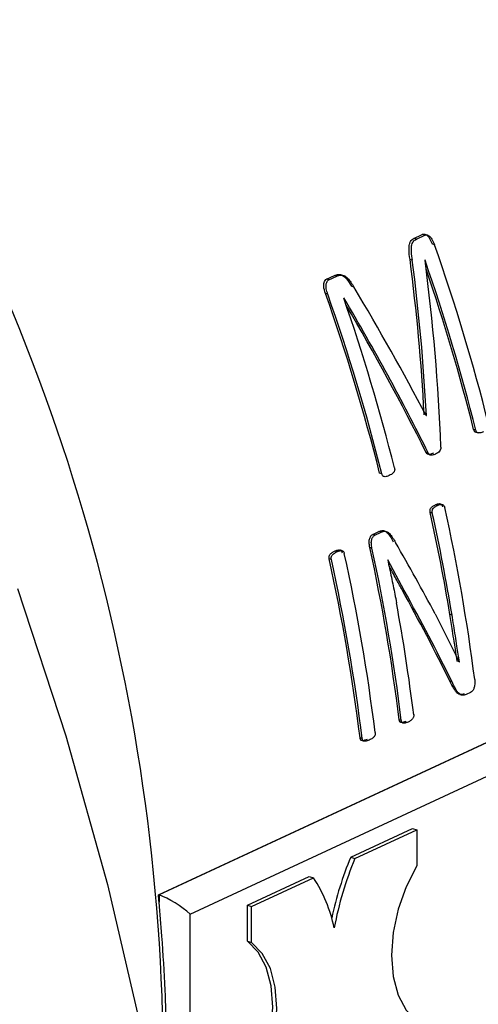
# Model space of a CAD drawing. Units: millimetres. Extents: x 4 to 416, y 4 to 293.
# Drawn here: x 314 to 315, y 185 to 186 of the extents above; entities that cross this region are included whole.
import ezdxf

# ---------------------------------------------------------------- set-up
doc = ezdxf.new("R2010")
doc.units = ezdxf.units.MM

msp = doc.modelspace()

# ---------------------------------------------------------------- linework, layer by layer
at = {"color": 7, "linetype": 'Continuous', "lineweight": 25}
for p, q in [((314.9627, 185.9867), (314.9779, 185.9938)), ((314.967, 185.9853), (314.9627, 185.9867)), ((314.967, 185.9853), (314.9822, 185.9924)), ((314.9822, 185.9924), (314.9779, 185.9938)), ((315.0001, 185.9752), (314.9958, 185.9766)), ((314.9597, 185.9469), (314.9555, 185.9483)), ((314.9829, 185.947), (314.9827, 185.9469)), ((314.8034, 185.9126), (314.8177, 185.9193)), ((314.8076, 185.9112), (314.8034, 185.9126)), ((314.8076, 185.9112), (314.822, 185.9179)), ((314.822, 185.9179), (314.8177, 185.9193)), ((314.853, 185.8981), (314.8488, 185.8995)), ((314.8057, 185.8848), (314.8015, 185.8862)), ((314.835, 185.8782), (314.8348, 185.8781)), ((314.9854, 185.664), (314.9844, 185.6643)), ((314.9848, 185.6637), (314.9854, 185.664)), ((315.0753, 185.6372), (315.0713, 185.6385)), ((315.0733, 185.634), (315.0796, 185.632)), ((314.9886, 185.5954), (314.9846, 185.5967)), ((314.4971, 184.79), (316.1647, 185.5655)), ((316.1669, 185.5655), (314.4983, 184.7896)), ((314.9042, 185.5576), (314.9001, 185.5589)), ((314.5547, 184.7547), (316.2097, 185.5244)), ((315.0056, 185.4998), (315.0016, 185.5011)), ((314.9962, 185.4857), (314.9922, 185.487)), ((314.8876, 185.447), (314.8988, 185.4522)), ((314.8916, 185.4457), (314.8876, 185.447)), ((314.8916, 185.4457), (314.9028, 185.4509)), ((314.9028, 185.4509), (314.8988, 185.4522)), ((314.8221, 185.4152), (314.8181, 185.4165)), ((314.8337, 185.4167), (314.8278, 185.4187)), ((314.8862, 185.4217), (314.8822, 185.4229)), ((314.8122, 185.4012), (314.8082, 185.4025)), ((314.915, 185.4007), (314.9148, 185.4006)), ((314.945, 185.3447), (314.915, 185.4007)), ((314.945, 185.3447), (314.941, 185.346)), ((315.0012, 185.3022), (315.0453, 185.2144)), ((315.032, 185.3), (315.0281, 185.3013)), ((315.0414, 185.2157), (315.0416, 185.2158)), ((315.0455, 185.2145), (315.0416, 185.2158)), ((315.0453, 185.2144), (315.0455, 185.2145)), ((315.032, 185.1783), (315.0282, 185.1795)), ((315.0655, 185.1587), (315.0579, 185.1552)), ((315.0465, 185.1551), (315.0487, 185.1544)), ((314.9396, 185.1079), (314.9358, 185.1091)), ((314.8684, 185.0747), (314.8645, 185.076)), ((314.8474, 184.8586), (314.9601, 184.911)), ((314.855, 184.8561), (314.9677, 184.9085)), ((314.9601, 184.911), (314.9677, 184.9085)), ((314.9677, 184.9085), (314.9677, 184.8428)), ((314.8474, 184.8586), (314.855, 184.8561)), ((314.6592, 184.7711), (314.7719, 184.8235)), ((314.6669, 184.7686), (314.7796, 184.821)), ((314.7719, 184.8235), (314.7796, 184.821)), ((314.4971, 184.79), (314.4983, 184.7896)), ((314.4983, 184.7896), (314.4983, 184.7763)), ((314.6592, 184.7054), (314.6592, 184.7711)), ((314.6592, 184.7711), (314.6669, 184.7686)), ((314.6669, 184.7029), (314.6669, 184.7686)), ((314.5548, 184.2756), (314.5547, 184.7547)), ((314.6592, 184.7054), (314.6669, 184.7029))]:
    msp.add_line(p, q, dxfattribs=at)
at = {"color": 7, "linetype": 'Continuous', "lineweight": 25, "flags": 128}
for points in [[(314.2402, 185.3486), (314.3286, 185.0798), (314.4044, 184.809), (314.4675, 184.5373), (314.5176, 184.2655), (314.5545, 183.9948), (314.5781, 183.7263), (314.5883, 183.4608), (314.585, 183.1994), (314.5682, 182.9432), (314.5381, 182.6931), (314.4947, 182.4499), (314.4382, 182.2148), (314.3688, 181.9884), (314.2868, 181.7718)], [(314.9677, 184.8428), (314.9483, 184.8047), (314.9337, 184.7635), (314.9246, 184.7212), (314.9216, 184.6797), (314.9246, 184.6411), (314.9337, 184.6071), (314.9483, 184.5795), (314.9678, 184.5595)], [(314.6593, 184.4221), (314.6787, 184.4602), (314.6933, 184.5014), (314.7024, 184.5438), (314.7055, 184.5853), (314.7024, 184.6239), (314.6933, 184.6578), (314.6787, 184.6854), (314.6592, 184.7054)], [(314.667, 184.4196), (314.6864, 184.4577), (314.701, 184.4989), (314.7101, 184.5413), (314.7131, 184.5828), (314.71, 184.6214), (314.701, 184.6553), (314.6864, 184.683), (314.6669, 184.7029)]]:
    msp.add_lwpolyline(points, dxfattribs=at)
at = {"color": 8, "linetype": 'Continuous', "lineweight": 25}
msp.add_arc((310.9031, 184.4725), 3.603, 358.0071, 30.6668, dxfattribs=at)
at = {"color": 7, "linetype": 'Continuous', "lineweight": 25}
for centre, radius, start, end in [((311.4671, 184.7336), 3.7448, 14.1328, 19.3623), ((311.447, 184.7237), 3.7415, 14.1314, 19.083), ((311.4516, 184.7256), 3.7331, 14.1559, 18.8295), ((311.2747, 184.6444), 3.739, 14.1583, 19.3978), ((311.2727, 184.6433), 3.7448, 14.1328, 19.3623), ((311.2988, 184.6548), 3.7415, 14.1314, 19.083), ((311.5368, 184.7227), 3.539, 9.4094, 12.4729), ((311.5344, 184.7214), 3.5451, 9.3929, 12.4505), ((311.6026, 184.7408), 3.4987, 7.2504, 12.4688), ((311.4238, 184.6566), 3.4946, 7.0534, 12.4872), ((311.4779, 184.6807), 3.4843, 7.0636, 12.3003), ((311.476, 184.6795), 3.49, 7.051, 12.2783), ((311.4022, 184.6468), 3.4888, 7.0659, 12.5096), ((311.4002, 184.6456), 3.4946, 7.0534, 12.4872), ((311.5378, 184.6958), 3.4503, 7.0346, 10.4622), ((315.4348, 184.6144), 0.6361, 157.4286, 167.9065), ((315.4412, 184.6124), 0.6348, 157.4216, 169.3405), ((314.5551, 184.6747), 0.268, 11.8681, 33.0952), ((311.147, 184.4895), 3.3635, 4.8914, 5.1261)]:
    msp.add_arc(centre, radius, start, end, dxfattribs=at)
for centre, major_axis, ratio, start_param, end_param in [((312.8159, 185.3726), (0.1672, 2.8613), 0.756364, 4.858922, 4.958911), ((312.8159, 185.3726), (0.1675, 2.8665), 0.756364, 4.858271, 4.958045), ((312.8442, 185.3858), (0.13, 2.8607), 0.757376, 4.823877, 4.944101), ((313.1985, 185.5506), (-1.8209, 2.1287), 0.553179, 4.318481, 4.418522), ((313.1685, 185.5366), (-1.8071, 2.136), 0.557812, 4.296384, 4.416608), ((313.1685, 185.5366), (-1.8037, 2.1321), 0.557812, 4.296985, 4.411327), ((313.1173, 185.5128), (-1.9991, 2.0368), 0.489318, 4.17133, 4.228983), ((313.0907, 185.5004), (-1.9951, 2.0332), 0.489434, 4.121902, 4.19612), ((313.0907, 185.5004), (-1.9988, 2.0369), 0.489434, 4.121601, 4.195678), ((314.524, 184.7647), (0.0396, -0.0252), 0.231164, 0.842796, 2.413592)]:
    msp.add_ellipse(centre, major_axis=major_axis, ratio=ratio, start_param=start_param, end_param=end_param, dxfattribs=at)
for points, knots in [([(316.9629, 185.6195), (316.9624, 185.6731), (316.9614, 185.7918), (316.9451, 185.9793), (316.9169, 186.1801), (316.8764, 186.3816), (316.8242, 186.5825), (316.7606, 186.7817), (316.6859, 186.9782), (316.6005, 187.1708), (316.5049, 187.3585), (316.3997, 187.5402), (316.2854, 187.7149), (316.1627, 187.8815), (316.0321, 188.0393), (315.8946, 188.1872), (315.7507, 188.3245), (315.6013, 188.4503), (315.4471, 188.5639), (315.2892, 188.6647), (315.1282, 188.7519), (314.9652, 188.8253), (314.8011, 188.8835), (314.6585, 188.9233), (314.5713, 188.9374), (314.5386, 188.9427)], [0, 0, 0, 0, 0.0366239, 0.0812197, 0.1258133, 0.1704031, 0.2149883, 0.2595698, 0.3041487, 0.3487272, 0.3933075, 0.4378915, 0.4824812, 0.5270788, 0.5716863, 0.6163048, 0.6609348, 0.7055751, 0.7502232, 0.7948725, 0.8395135, 0.8841338, 0.9287171, 0.9732441, 1, 1, 1, 1]), ([(314.9555, 185.9483), (314.9545, 185.9548), (314.9532, 185.9642), (314.954, 185.9756), (314.9562, 185.9812), (314.9592, 185.9848), (314.9615, 185.986), (314.9627, 185.9867)], [0, 0, 0, 0, 0.4276022, 0.6156028, 0.7606361, 0.8738949, 1, 1, 1, 1]), ([(314.9597, 185.9469), (314.959, 185.952), (314.9578, 185.9608), (314.9578, 185.9711), (314.9594, 185.9772), (314.9612, 185.9808), (314.9638, 185.9836), (314.9659, 185.9847), (314.967, 185.9853)], [0, 0, 0, 0, 0.333468, 0.5765613, 0.6816772, 0.7806865, 0.8849455, 1, 1, 1, 1]), ([(314.9779, 185.9938), (314.9786, 185.994), (314.98, 185.9946), (314.9822, 185.9945), (314.9844, 185.9937), (314.9876, 185.9915), (314.9921, 185.986), (314.9944, 185.9801), (314.9958, 185.9766)], [0, 0, 0, 0, 0.102863, 0.19893, 0.293492, 0.392168, 0.640879, 1, 1, 1, 1]), ([(314.9822, 185.9924), (314.9829, 185.9927), (314.9843, 185.9932), (314.9866, 185.9931), (314.9888, 185.9923), (314.9919, 185.99), (314.9963, 185.9846), (314.9986, 185.9788), (315.0001, 185.9752)], [0, 0, 0, 0, 0.104533, 0.202208, 0.298745, 0.400037, 0.634213, 1, 1, 1, 1]), ([(314.8015, 185.8862), (314.8, 185.8906), (314.7983, 185.8961), (314.7982, 185.903), (314.7989, 185.9067), (314.8004, 185.9105), (314.8024, 185.9119), (314.8034, 185.9126)], [0, 0, 0, 0, 0.443265, 0.552393, 0.677464, 0.83876, 1, 1, 1, 1]), ([(314.8057, 185.8848), (314.8046, 185.8882), (314.803, 185.8934), (314.8022, 185.901), (314.8033, 185.906), (314.8052, 185.9096), (314.8068, 185.9107), (314.8076, 185.9112)], [0, 0, 0, 0, 0.342955, 0.525959, 0.741143, 0.872873, 1, 1, 1, 1]), ([(314.8177, 185.9193), (314.8202, 185.9202), (314.8239, 185.9215), (314.829, 185.9209), (314.8341, 185.9189), (314.8414, 185.9121), (314.846, 185.9042), (314.8488, 185.8995)], [0, 0, 0, 0, 0.228646, 0.32934, 0.425461, 0.655501, 1, 1, 1, 1]), ([(314.822, 185.9179), (314.8237, 185.9186), (314.8269, 185.9199), (314.8324, 185.92), (314.8374, 185.918), (314.8451, 185.9115), (314.8496, 185.904), (314.853, 185.8981)], [0, 0, 0, 0, 0.159381, 0.29883, 0.458125, 0.57601, 1, 1, 1, 1]), ([(315.0768, 185.6332), (315.0762, 185.6333), (315.0752, 185.6333), (315.0739, 185.6339), (315.073, 185.6347), (315.072, 185.6361), (315.0716, 185.6376), (315.0713, 185.6385)], [0, 0, 0, 0, 0.242588, 0.429007, 0.559612, 0.694136, 1, 1, 1, 1]), ([(315.0891, 185.634), (315.0871, 185.6333), (315.0844, 185.6321), (315.0811, 185.6319), (315.0792, 185.632), (315.0775, 185.6327), (315.0761, 185.6348), (315.0756, 185.6364), (315.0753, 185.6372)], [0, 0, 0, 0, 0.389722, 0.5618, 0.641457, 0.76355, 0.885505, 1, 1, 1, 1]), ([(315.0118, 185.6062), (315.0118, 185.6056), (315.0118, 185.6042), (315.0111, 185.6016), (315.0084, 185.5968), (315.0047, 185.595), (315.002, 185.5936)], [0, 0, 0, 0, 0.094044, 0.188717, 0.399622, 1, 1, 1, 1]), ([(314.998, 185.5949), (314.9959, 185.594), (314.9932, 185.5928), (314.9896, 185.5927), (314.9877, 185.5932), (314.9865, 185.594), (314.9854, 185.5951), (314.9849, 185.5961), (314.9846, 185.5967)], [0, 0, 0, 0, 0.4450061, 0.6033362, 0.7368352, 0.8311182, 0.8877299, 1, 1, 1, 1]), ([(315.002, 185.5936), (315, 185.5927), (314.9969, 185.5914), (314.9927, 185.5913), (314.9904, 185.5927), (314.9892, 185.5941), (314.9888, 185.595), (314.9886, 185.5954)], [0, 0, 0, 0, 0.430366, 0.693497, 0.853598, 0.926743, 1, 1, 1, 1]), ([(314.9175, 185.5543), (314.9157, 185.5536), (314.9127, 185.5523), (314.909, 185.5521), (314.9068, 185.5527), (314.9057, 185.5538), (314.9048, 185.5555), (314.9044, 185.5569), (314.9042, 185.5576)], [0, 0, 0, 0, 0.3710153, 0.6314487, 0.7233207, 0.8003466, 0.8901237, 1, 1, 1, 1]), ([(314.9271, 185.5683), (314.9273, 185.5673), (314.9276, 185.5659), (314.9275, 185.5641), (314.9272, 185.5626), (314.9264, 185.561), (314.9234, 185.5574), (314.9202, 185.5557), (314.9175, 185.5543)], [0, 0, 0, 0, 0.130496, 0.187992, 0.243451, 0.335662, 0.454354, 1, 1, 1, 1]), ([(314.9922, 185.487), (314.9921, 185.4875), (314.9919, 185.4886), (314.9919, 185.4902), (314.9921, 185.4922), (314.9934, 185.4956), (314.9969, 185.4987), (315.0001, 185.5003), (315.0016, 185.5011)], [0, 0, 0, 0, 0.071249, 0.142247, 0.220018, 0.334109, 0.668827, 1, 1, 1, 1]), ([(314.9962, 185.4857), (314.9961, 185.4863), (314.9959, 185.4875), (314.9958, 185.4893), (314.9961, 185.491), (314.9971, 185.4936), (315.0002, 185.4971), (315.0035, 185.4987), (315.0056, 185.4998)], [0, 0, 0, 0, 0.085082, 0.163047, 0.238256, 0.31556, 0.55071, 1, 1, 1, 1]), ([(315.0016, 185.5011), (315.0034, 185.5019), (315.0064, 185.5031), (315.0102, 185.5033), (315.0124, 185.502), (315.0135, 185.5007), (315.0143, 185.4991), (315.0146, 185.4981), (315.0148, 185.4975)], [0, 0, 0, 0, 0.373541, 0.63272, 0.740332, 0.844108, 0.921046, 1, 1, 1, 1]), ([(315.0056, 185.4998), (315.0072, 185.5005), (315.0095, 185.5015), (315.0126, 185.5019), (315.0146, 185.5017), (315.0162, 185.5008), (315.0173, 185.4996), (315.0182, 185.498), (315.0186, 185.4968), (315.0187, 185.4962)], [0, 0, 0, 0, 0.326673, 0.496391, 0.628734, 0.727943, 0.823572, 0.910894, 1, 1, 1, 1]), ([(314.8822, 185.4229), (314.8818, 185.4252), (314.881, 185.4296), (314.8809, 185.4354), (314.882, 185.4398), (314.8834, 185.4429), (314.8852, 185.4456), (314.8868, 185.4465), (314.8876, 185.447)], [0, 0, 0, 0, 0.2420579, 0.4788622, 0.5986803, 0.7338075, 0.8671998, 1, 1, 1, 1]), ([(314.8862, 185.4217), (314.8857, 185.4246), (314.8849, 185.4287), (314.885, 185.4341), (314.8858, 185.4383), (314.8875, 185.4419), (314.8896, 185.4446), (314.8909, 185.4454), (314.8916, 185.4457)], [0, 0, 0, 0, 0.31565, 0.445084, 0.56176, 0.782152, 0.891442, 1, 1, 1, 1]), ([(314.8988, 185.4522), (314.9008, 185.453), (314.9041, 185.4544), (314.9091, 185.4538), (314.9168, 185.4483), (314.9214, 185.44), (314.9249, 185.4335)], [0, 0, 0, 0, 0.1998534, 0.3239475, 0.4704254, 1, 1, 1, 1]), ([(314.9028, 185.4509), (314.9053, 185.4519), (314.909, 185.4534), (314.9143, 185.4519), (314.9212, 185.4458), (314.9256, 185.4381), (314.9289, 185.4322)], [0, 0, 0, 0, 0.2463112, 0.3594675, 0.5091188, 1, 1, 1, 1]), ([(314.8082, 185.4025), (314.8081, 185.4032), (314.8078, 185.4045), (314.8079, 185.4065), (314.8085, 185.4084), (314.8101, 185.4112), (314.8134, 185.4141), (314.8165, 185.4157), (314.8181, 185.4165)], [0, 0, 0, 0, 0.092413, 0.1771938, 0.2620535, 0.3547137, 0.6730324, 1, 1, 1, 1]), ([(314.8122, 185.4012), (314.8121, 185.4018), (314.8119, 185.403), (314.8119, 185.4048), (314.8122, 185.4064), (314.8135, 185.4092), (314.8168, 185.4125), (314.8201, 185.4142), (314.8221, 185.4152)], [0, 0, 0, 0, 0.081982, 0.157393, 0.231369, 0.309426, 0.594455, 1, 1, 1, 1]), ([(314.8181, 185.4165), (314.82, 185.4173), (314.8233, 185.4186), (314.8272, 185.419), (314.8294, 185.4181), (314.8305, 185.417), (314.8313, 185.4154), (314.8316, 185.4142), (314.8318, 185.4135)], [0, 0, 0, 0, 0.3830573, 0.663376, 0.7461547, 0.8250927, 0.9075286, 1, 1, 1, 1]), ([(314.8221, 185.4152), (314.824, 185.416), (314.8268, 185.4172), (314.8301, 185.4175), (314.8319, 185.4174), (314.8335, 185.4169), (314.835, 185.4149), (314.8355, 185.4131), (314.8358, 185.4122)], [0, 0, 0, 0, 0.3913577, 0.5576036, 0.6353123, 0.7418538, 0.875023, 1, 1, 1, 1]), ([(314.9148, 185.4006), (314.917, 185.3901), (314.9205, 185.3743), (314.9248, 185.3533), (314.9279, 185.3378), (314.9298, 185.3275), (314.9308, 185.3223)], [0, 0, 0, 0, 0.404799, 0.607027, 0.803515, 1, 1, 1, 1]), ([(314.941, 185.346), (314.9378, 185.3518), (314.9325, 185.3614), (314.9249, 185.3755), (314.9201, 185.3846), (314.9173, 185.3899), (314.9169, 185.3908)], [0, 0, 0, 0, 0.396832, 0.65397, 0.939398, 1, 1, 1, 1]), ([(315.0416, 185.2158), (315.0404, 185.2231), (315.0385, 185.2351), (315.0356, 185.2537), (315.0324, 185.2749), (315.0297, 185.2913), (315.0281, 185.3013)], [0, 0, 0, 0, 0.2582427, 0.425455, 0.6522684, 1, 1, 1, 1]), ([(315.0455, 185.2145), (315.044, 185.2241), (315.0414, 185.2399), (315.0381, 185.2622), (315.0351, 185.2811), (315.0331, 185.2937), (315.032, 185.3)], [0, 0, 0, 0, 0.339484, 0.559603, 0.779789, 1, 1, 1, 1]), ([(315.054, 185.1565), (315.0527, 185.156), (315.0503, 185.155), (315.0464, 185.1548), (315.0422, 185.1567), (315.0355, 185.1644), (315.0313, 185.1731), (315.0282, 185.1795)], [0, 0, 0, 0, 0.11574, 0.215835, 0.340006, 0.513661, 1, 1, 1, 1]), ([(315.0579, 185.1552), (315.0556, 185.1543), (315.0522, 185.1531), (315.0481, 185.1545), (315.0404, 185.1601), (315.0359, 185.1698), (315.032, 185.1783)], [0, 0, 0, 0, 0.20677, 0.29119, 0.383064, 1, 1, 1, 1]), ([(315.0733, 185.1824), (315.0735, 185.1805), (315.0738, 185.1768), (315.0733, 185.171), (315.072, 185.1664), (315.0704, 185.1632), (315.0685, 185.1605), (315.0667, 185.1595), (315.0655, 185.1587)], [0, 0, 0, 0, 0.20937, 0.396896, 0.612749, 0.709143, 0.803343, 1, 1, 1, 1]), ([(314.9479, 185.1061), (314.9461, 185.1054), (314.943, 185.1041), (314.9394, 185.1038), (314.9375, 185.1048), (314.9367, 185.1059), (314.9361, 185.1073), (314.9359, 185.1085), (314.9358, 185.1091)], [0, 0, 0, 0, 0.392663, 0.671006, 0.7449, 0.822679, 0.909547, 1, 1, 1, 1]), ([(314.9518, 185.1049), (314.9501, 185.1042), (314.947, 185.1029), (314.9434, 185.1025), (314.9413, 185.1035), (314.9405, 185.1049), (314.9399, 185.1063), (314.9397, 185.1074), (314.9396, 185.1079)], [0, 0, 0, 0, 0.37308, 0.647649, 0.75661, 0.843141, 0.9228, 1, 1, 1, 1]), ([(314.9622, 185.1184), (314.9622, 185.1177), (314.9623, 185.1164), (314.962, 185.1144), (314.9612, 185.1125), (314.9595, 185.11), (314.9563, 185.1072), (314.9535, 185.1057), (314.9518, 185.1049)], [0, 0, 0, 0, 0.093389, 0.182162, 0.275079, 0.37978, 0.644061, 1, 1, 1, 1]), ([(314.892, 185.0857), (314.8921, 185.0851), (314.8922, 185.084), (314.892, 185.0822), (314.8916, 185.0806), (314.8901, 185.0779), (314.8865, 185.0748), (314.8832, 185.0731), (314.8812, 185.072)], [0, 0, 0, 0, 0.083614, 0.158288, 0.228935, 0.301327, 0.586468, 1, 1, 1, 1]), ([(314.8773, 185.0733), (314.8753, 185.0725), (314.8719, 185.071), (314.868, 185.0707), (314.8661, 185.0718), (314.8653, 185.0729), (314.8648, 185.0743), (314.8646, 185.0754), (314.8645, 185.076)], [0, 0, 0, 0, 0.413598, 0.698756, 0.771087, 0.841738, 0.916397, 1, 1, 1, 1]), ([(314.8812, 185.072), (314.8787, 185.071), (314.8751, 185.0696), (314.8712, 185.0697), (314.8698, 185.0708), (314.8689, 185.0723), (314.8686, 185.0737), (314.8684, 185.0747)], [0, 0, 0, 0, 0.521743, 0.721235, 0.789485, 0.857957, 1, 1, 1, 1]), ([(314.5036, 184.3118), (314.5057, 184.3428), (314.5096, 184.3991), (314.5118, 184.4751), (314.5118, 184.5455), (314.5094, 184.623), (314.5046, 184.7021), (314.5001, 184.7557), (314.4983, 184.7763)], [0, 0, 0, 0, 0.203864, 0.370091, 0.493238, 0.65947, 0.869515, 1, 1, 1, 1])]:
    msp.add_open_spline(points, degree=3, knots=knots, dxfattribs=at)

doc.saveas('drawing.dxf')
